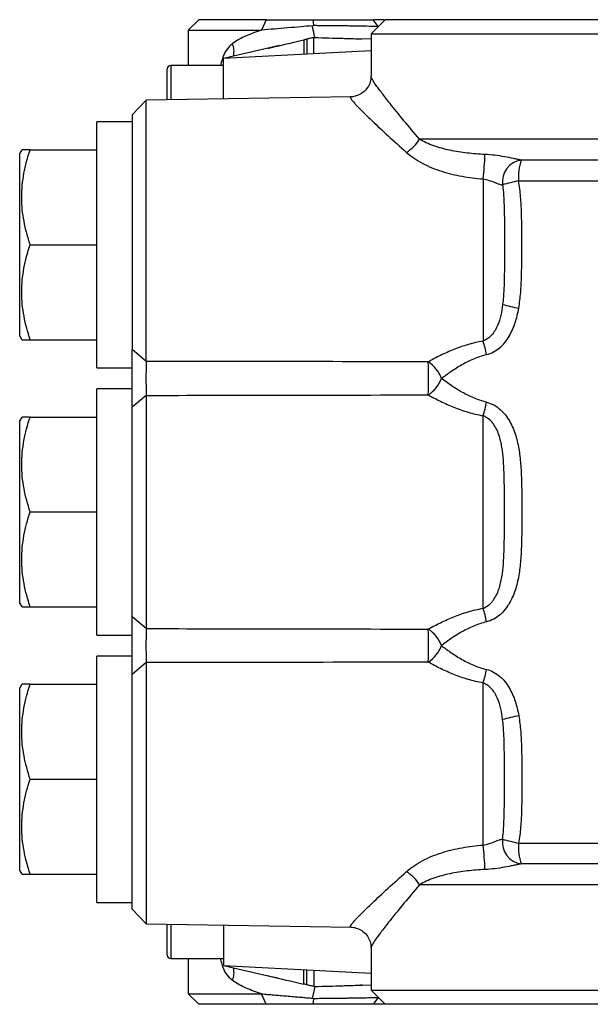
# Model space of a CAD drawing. Units: inches. Extents: x -27.9 to 35.1, y -13.9 to 24.4.
# Drawn here: x 4.4 to 7.6, y -12.7 to -7.2 of the extents above; entities that cross this region are included whole.
import ezdxf

# ---------------------------------------------------------------- set-up
doc = ezdxf.new("R2010")
doc.units = ezdxf.units.IN
doc.header["$MEASUREMENT"] = 0

msp = doc.modelspace()

# ---------------------------------------------------------------- linework, layer by layer
at = {"color": 7, "linetype": 'Continuous', "lineweight": 25}
for p, q in [((5.4012, -7.1841), (5.3421, -7.2432)), ((5.7773, -7.1841), (5.4012, -7.1841)), ((5.7773, -7.1841), (5.7524, -7.2432)), ((6.0357, -7.2187), (6.0425, -7.2172)), ((6.4445, -7.1841), (6.3657, -7.2629)), ((6.4082, -7.2235), (6.3784, -7.1841)), ((6.44, -7.1841), (6.3784, -7.1841)), ((7.783, -7.1841), (6.4445, -7.1841)), ((5.3421, -7.2432), (5.3421, -7.44)), ((5.3421, -7.2432), (5.7524, -7.2432)), ((6.3657, -7.2629), (6.3657, -7.5011)), ((6.3657, -7.2629), (7.8618, -7.2629)), ((5.8528, -7.3282), (5.539, -7.4007)), ((5.9897, -7.2975), (5.9897, -7.3775)), ((6.007, -7.2933), (6.007, -7.3766)), ((6.0447, -7.3746), (6.0447, -7.285)), ((6.0448, -7.2851), (6.0508, -7.2837)), ((6.3657, -7.2935), (6.2884, -7.2908)), ((6.2884, -7.291), (6.2993, -7.2914)), ((6.2993, -7.2913), (6.3134, -7.2918)), ((6.2993, -7.2914), (6.3134, -7.2918)), ((6.3657, -7.3581), (5.539, -7.4007)), ((5.539, -7.44), (5.2437, -7.44)), ((5.2437, -7.44), (5.2437, -7.6331)), ((5.539, -7.6279), (5.539, -7.4007)), ((5.224, -7.6334), (5.224, -7.4597)), ((5.1059, -7.6355), (5.0271, -7.717)), ((6.2551, -7.6154), (5.1059, -7.6355)), ((5.1059, -9.0967), (5.1059, -7.6355)), ((5.0271, -7.755), (4.8303, -7.755)), ((4.8303, -9.1329), (4.8303, -7.755)), ((5.0271, -7.717), (5.0271, -9.0308)), ((7.8618, -7.8534), (6.6376, -7.8534)), ((4.4086, -7.9125), (4.3972, -7.9322)), ((4.3972, -8.9558), (4.3972, -7.9322)), ((4.4561, -7.9125), (4.8303, -7.9125)), ((7.7634, -7.9699), (7.207, -7.9699)), ((6.9936, -8.0756), (6.9936, -8.983)), ((7.1929, -8.0863), (7.6649, -8.0863)), ((4.4561, -8.444), (4.8303, -8.444)), ((4.3972, -8.9558), (4.4086, -8.9755)), ((4.4561, -8.9755), (4.8303, -8.9755)), ((5.1059, -9.0967), (5.0271, -9.0308)), ((4.8303, -9.1329), (5.0271, -9.1329)), ((5.0271, -9.2511), (4.8303, -9.2511)), ((4.8303, -10.629), (4.8303, -9.2511)), ((5.1059, -9.2873), (5.0271, -9.3532)), ((5.1059, -9.2873), (5.1059, -10.5927)), ((5.0271, -10.5269), (5.0271, -9.3532)), ((4.4086, -9.4085), (4.3972, -9.4282)), ((4.4561, -9.4085), (4.8303, -9.4085)), ((6.9936, -10.479), (6.9936, -9.401)), ((4.3972, -10.4518), (4.3972, -9.4282)), ((4.4561, -9.94), (4.8303, -9.94)), ((4.3972, -10.4518), (4.4086, -10.4715)), ((4.4561, -10.4715), (4.8303, -10.4715)), ((5.1059, -10.5927), (5.0271, -10.5269)), ((4.8303, -10.629), (5.0271, -10.629)), ((5.0271, -10.7471), (4.8303, -10.7471)), ((4.8303, -12.1251), (4.8303, -10.7471)), ((5.1059, -10.7834), (5.0271, -10.8492)), ((5.1059, -10.7834), (5.1059, -12.2446)), ((5.0271, -12.163), (5.0271, -10.8492)), ((4.4086, -10.9046), (4.3972, -10.9243)), ((4.4561, -10.9046), (4.8303, -10.9046)), ((6.9936, -11.8044), (6.9936, -10.8971)), ((4.3972, -11.9479), (4.3972, -10.9243)), ((4.4561, -11.4361), (4.8303, -11.4361)), ((7.1929, -11.7937), (7.6649, -11.7937)), ((4.3972, -11.9479), (4.4086, -11.9676)), ((7.7634, -11.9102), (7.207, -11.9102)), ((4.4561, -11.9676), (4.8303, -11.9676)), ((7.8618, -12.0266), (6.6376, -12.0266)), ((4.8303, -12.1251), (5.0271, -12.1251)), ((5.0271, -12.163), (5.1059, -12.2446)), ((5.1059, -12.2446), (6.2551, -12.2646)), ((5.224, -12.4203), (5.224, -12.2466)), ((5.2437, -12.247), (5.2437, -12.44)), ((5.539, -12.2521), (5.539, -12.4794)), ((6.3657, -12.379), (6.3657, -12.6172)), ((5.2437, -12.44), (5.539, -12.44)), ((5.3421, -12.44), (5.3421, -12.6369)), ((5.539, -12.4794), (6.3657, -12.522)), ((5.539, -12.4794), (5.8528, -12.5519)), ((5.9897, -12.5826), (5.9897, -12.5026)), ((6.007, -12.5868), (6.007, -12.5035)), ((6.0447, -12.5054), (6.0447, -12.5951)), ((6.0495, -12.5961), (6.0448, -12.595)), ((6.2884, -12.5893), (6.3657, -12.5866)), ((6.2884, -12.589), (6.3062, -12.5885)), ((6.3168, -12.5881), (6.3062, -12.5886)), ((6.3062, -12.5885), (6.3168, -12.5881)), ((6.3657, -12.6172), (6.4445, -12.6959)), ((6.3657, -12.6172), (7.8618, -12.6172)), ((5.3421, -12.6369), (5.4012, -12.6959)), ((5.3421, -12.6369), (5.7524, -12.6369)), ((5.7773, -12.6959), (5.7524, -12.6369)), ((6.0357, -12.6614), (6.0425, -12.6628)), ((6.4082, -12.6566), (6.3784, -12.6959)), ((5.7773, -12.6959), (5.4012, -12.6959)), ((6.44, -12.6959), (6.3784, -12.6959)), ((7.783, -12.6959), (6.4445, -12.6959))]:
    msp.add_line(p, q, dxfattribs=at)
at = {"color": 144, "linetype": 'Continuous', "lineweight": 18}
for p, q in [((5.0271, -9.1329), (5.0271, -9.0308)), ((5.0271, -10.629), (5.0271, -10.5277))]:
    msp.add_line(p, q, dxfattribs=at)
at = {"color": 7, "linetype": 'Continuous', "lineweight": 25}
for centre, radius, start, end in [((5.4797, -7.3628), 0.1184, 347.8894, 22.2003), ((5.2437, -7.4597), 0.0197, 90, 180), ((6.4459, -7.7352), 0.2252, 301.7645, 328.336), ((5.4068, -7.8847), 1.5982, 353.1396, 358.0652), ((7.2249, -8.0918), 0.1232, 98.3277, 187.5554), ((7.494, -8.0638), 0.302, 161.8792, 184.2819), ((7.5435, -9.7461), 1.6964, 101.9293, 105.061), ((7.5399, -7.1294), 1.7057, 255.1564, 258.2733), ((6.4772, -9.1565), 0.5448, 10.349, 18.5724), ((6.5837, -9.257), 0.1882, 20.1915, 56.8324), ((3.4211, -9.192), 3.2669, 358.376, 1.624), ((6.5837, -9.127), 0.1882, 303.1676, 339.8085), ((6.4772, -9.2275), 0.5448, 341.4276, 349.651), ((6.4772, -10.6526), 0.5448, 10.349, 18.5724), ((6.5837, -10.753), 0.1882, 20.1915, 56.8324), ((3.4211, -10.6881), 3.2669, 358.376, 1.624), ((6.5837, -10.6231), 0.1882, 303.1676, 339.8085), ((6.4772, -10.7236), 0.5448, 341.4276, 349.651), ((7.5399, -12.7507), 1.7057, 101.7267, 104.8436), ((7.2249, -11.7883), 0.1232, 172.4446, 261.6723), ((7.5435, -10.134), 1.6964, 254.939, 258.0707), ((7.494, -11.8163), 0.302, 175.7181, 198.1208), ((5.4068, -11.9954), 1.5982, 1.9348, 6.8604), ((6.4459, -12.1449), 0.2252, 31.664, 58.2355), ((5.2437, -12.4203), 0.0197, 180, 270), ((5.4797, -12.5173), 0.1184, 337.7997, 12.1106)]:
    msp.add_arc(centre, radius, start, end, dxfattribs=at)
for points, knots in [([(6.0357, -7.2187), (6.0151, -7.2204), (5.9945, -7.2221), (5.9487, -7.2259), (5.9236, -7.228), (5.8737, -7.2322), (5.849, -7.2343), (5.8002, -7.2386), (5.7761, -7.2408), (5.7524, -7.2432)], [0.000351725, 0.000351725, 0.000351725, 0.000351725, 0.001846558, 0.001846558, 0.003693116, 0.003693116, 0.005539674, 0.005539674, 0.007386232, 0.007386232, 0.007386232, 0.007386232]), ([(5.7773, -7.1841), (5.7996, -7.1841), (5.8221, -7.1841), (5.8677, -7.1841), (5.8908, -7.1841), (5.9375, -7.1841), (5.9611, -7.1841), (6.0029, -7.1841), (6.0211, -7.1841), (6.0394, -7.1841)], [0.000450368, 0.000450368, 0.000450368, 0.000450368, 0.002296926, 0.002296926, 0.004143484, 0.004143484, 0.005990042, 0.005990042, 0.007386232, 0.007386232, 0.007386232, 0.007386232]), ([(6.0507, -7.2835), (6.0503, -7.2828), (6.0498, -7.2807), (6.0488, -7.2757), (6.0484, -7.2737), (6.0475, -7.2691), (6.047, -7.2665), (6.0454, -7.258), (6.0441, -7.2511), (6.0416, -7.2397), (6.0407, -7.2357), (6.0385, -7.2274), (6.0373, -7.2231), (6.0357, -7.2187)], [0, 0, 0, 0, 0.25, 0.25, 0.375, 0.375, 0.5, 0.5, 0.75, 0.75, 0.875, 0.875, 1, 1, 1, 1]), ([(6.0394, -7.1841), (6.0397, -7.1854), (6.0405, -7.1882), (6.0412, -7.1923), (6.0418, -7.1965), (6.0423, -7.2018), (6.0426, -7.2088), (6.0425, -7.2143), (6.0425, -7.2172)], [0, 0, 0, 0, 0.1199005, 0.2499713, 0.3705093, 0.4999934, 0.7351981, 1, 1, 1, 1]), ([(6.0394, -7.1841), (6.0477, -7.1841), (6.0561, -7.1841), (6.0828, -7.1841), (6.1011, -7.1841), (6.1284, -7.1841), (6.1375, -7.1841), (6.1557, -7.1841), (6.1647, -7.1841), (6.1828, -7.1841), (6.1918, -7.1841), (6.2097, -7.1841), (6.2187, -7.1841), (6.2364, -7.1841), (6.2452, -7.1841), (6.2627, -7.1841), (6.2713, -7.1841), (6.297, -7.1841), (6.3138, -7.1841), (6.3466, -7.1841), (6.3627, -7.1841), (6.3784, -7.1841)], [0, 0, 0, 0, 0.000634354, 0.000634354, 0.002031713, 0.002031713, 0.002730392, 0.002730392, 0.003429072, 0.003429072, 0.004127751, 0.004127751, 0.004826431, 0.004826431, 0.00552511, 0.00552511, 0.00622379, 0.00622379, 0.007621149, 0.007621149, 0.009018508, 0.009018508, 0.009018508, 0.009018508]), ([(6.4082, -7.2235), (6.3907, -7.2227), (6.3728, -7.222), (6.3366, -7.221), (6.3183, -7.2206), (6.2902, -7.2201), (6.2808, -7.22), (6.2618, -7.2197), (6.2523, -7.2196), (6.233, -7.2194), (6.2232, -7.2193), (6.2038, -7.2191), (6.194, -7.219), (6.1745, -7.2188), (6.1647, -7.2187), (6.1451, -7.2185), (6.1353, -7.2184), (6.1058, -7.218), (6.0861, -7.2178), (6.0584, -7.2175), (6.0504, -7.2174), (6.0425, -7.2172)], [0, 0, 0, 0, 0.001397359, 0.001397359, 0.002794718, 0.002794718, 0.003493397, 0.003493397, 0.004192077, 0.004192077, 0.004890756, 0.004890756, 0.005589436, 0.005589436, 0.006288115, 0.006288115, 0.006986795, 0.006986795, 0.008384154, 0.008384154, 0.008941899, 0.008941899, 0.008941899, 0.008941899]), ([(5.7524, -7.2432), (5.7218, -7.2528), (5.6928, -7.2632), (5.6383, -7.2874), (5.6128, -7.3012), (5.5893, -7.318)], [0, 0, 0, 0, 0.5, 0.5, 1, 1, 1, 1]), ([(5.5893, -7.318), (5.5822, -7.3241), (5.563, -7.3405), (5.5385, -7.3814), (5.528, -7.4195), (5.5223, -7.44)], [0, 0, 0, 0, 0.215259, 0.578148, 1, 1, 1, 1]), ([(5.7867, -7.3445), (5.8429, -7.3312), (5.9097, -7.3154), (5.9787, -7.3), (5.9897, -7.2975)], [0, 0, 0, 0, 0.839935, 1, 1, 1, 1]), ([(6.0447, -7.285), (6.0425, -7.2853), (6.0396, -7.2856), (6.0331, -7.2865), (6.0295, -7.2871), (6.0222, -7.2887), (6.0185, -7.2896), (6.0121, -7.2915), (6.0093, -7.2925), (6.007, -7.2933)], [0, 0, 0, 0, 0.25, 0.25, 0.5, 0.5, 0.75, 0.75, 1, 1, 1, 1]), ([(6.0447, -7.285), (6.0466, -7.2848), (6.0482, -7.2845), (6.0503, -7.284), (6.0509, -7.2838), (6.0507, -7.2835)], [0, 0, 0, 0, 0.5, 0.5, 1, 1, 1, 1]), ([(6.0507, -7.2835), (6.0507, -7.2835), (6.1031, -7.2854), (6.1837, -7.2875), (6.2615, -7.2901), (6.2884, -7.291)], [0, 0, 0, 0, 0.00008, 0.654874, 1, 1, 1, 1]), ([(6.3651, -7.5011), (6.3653, -7.5038), (6.3661, -7.5161), (6.3596, -7.5419), (6.3422, -7.5735), (6.3148, -7.5983), (6.2848, -7.6115), (6.2639, -7.6158), (6.2556, -7.6154), (6.2547, -7.6153)], [0, 0, 0, 0, 0.052559, 0.236597, 0.430924, 0.647247, 0.825573, 0.981732, 1, 1, 1, 1]), ([(6.6376, -7.8534), (6.6078, -7.8181), (6.5476, -7.7467), (6.4774, -7.6602), (6.4246, -7.5928), (6.3915, -7.5479), (6.3721, -7.518), (6.3655, -7.5046), (6.366, -7.5016), (6.3661, -7.5011)], [0, 0, 0, 0, 0.210653, 0.426192, 0.578488, 0.734761, 0.854277, 0.977029, 1, 1, 1, 1]), ([(6.2551, -7.6169), (6.2533, -7.6166), (6.2467, -7.6153), (6.2517, -7.6262), (6.2654, -7.6435), (6.2873, -7.6675), (6.3173, -7.6983), (6.3778, -7.7566), (6.4595, -7.8327), (6.5292, -7.8951), (6.5644, -7.9267)], [0, 0, 0, 0, 0.0463964, 0.1701428, 0.2987475, 0.3269597, 0.4662335, 0.6096856, 0.8021963, 1, 1, 1, 1]), ([(7.0041, -7.9387), (6.9705, -7.937), (6.9374, -7.9344), (6.872, -7.9269), (6.8398, -7.9219), (6.7766, -7.9086), (6.7461, -7.9003), (6.7029, -7.8849), (6.6889, -7.8792), (6.6622, -7.867), (6.6495, -7.8604), (6.6376, -7.8534)], [0, 0, 0, 0, 0.25, 0.25, 0.5, 0.5, 0.75, 0.75, 0.875, 0.875, 1, 1, 1, 1]), ([(4.4561, -8.444), (4.4416, -8.4006), (4.4297, -8.3569), (4.4132, -8.2685), (4.4086, -8.2239), (4.4086, -8.1561), (4.4097, -8.1334), (4.414, -8.0885), (4.4172, -8.0662), (4.4296, -7.9997), (4.4416, -7.9559), (4.4561, -7.9125)], [0, 0, 0, 0, 0.25, 0.25, 0.5, 0.5, 0.625, 0.625, 0.75, 0.75, 1, 1, 1, 1]), ([(4.4561, -7.9125), (4.4503, -7.9125), (4.4308, -7.9125), (4.4101, -7.9125), (4.4115, -7.9125), (4.412, -7.9125)], [0, 0, 0, 0, 0.211851, 0.715992, 1, 1, 1, 1]), ([(6.5644, -7.9267), (6.5776, -7.9384), (6.5919, -7.9494), (6.6224, -7.9701), (6.6386, -7.9797), (6.6888, -8.0062), (6.7244, -8.0208), (6.7992, -8.0448), (6.8373, -8.0539), (6.9147, -8.0678), (6.9539, -8.0726), (6.9936, -8.0756)], [0, 0, 0, 0, 0.125, 0.125, 0.25, 0.25, 0.5, 0.5, 0.75, 0.75, 1, 1, 1, 1]), ([(7.207, -7.9699), (7.2007, -7.9689), (7.1939, -7.9676), (7.1795, -7.9647), (7.1718, -7.9631), (7.1478, -7.9581), (7.1308, -7.9546), (7.0956, -7.9484), (7.0776, -7.9456), (7.0409, -7.9412), (7.0225, -7.9396), (7.0041, -7.9387)], [0, 0, 0, 0, 0.125, 0.125, 0.25, 0.25, 0.5, 0.5, 0.75, 0.75, 1, 1, 1, 1]), ([(6.9936, -8.0756), (7.005, -8.0775), (7.0163, -8.0802), (7.0383, -8.087), (7.0487, -8.0908), (7.0683, -8.0985), (7.077, -8.1022), (7.0885, -8.1061), (7.0919, -8.1071), (7.0979, -8.1082), (7.1006, -8.1083), (7.1028, -8.108)], [0, 0, 0, 0, 0.25, 0.25, 0.5, 0.5, 0.75, 0.75, 0.875, 0.875, 1, 1, 1, 1]), ([(7.1933, -8.7995), (7.1984, -8.77), (7.2018, -8.7403), (7.2065, -8.681), (7.2079, -8.6512), (7.2097, -8.5918), (7.2101, -8.562), (7.2106, -8.5025), (7.2107, -8.4727), (7.2107, -8.4131), (7.2106, -8.3833), (7.2101, -8.3238), (7.2096, -8.294), (7.2078, -8.2345), (7.2064, -8.2048), (7.2015, -8.1453), (7.1981, -8.1157), (7.1929, -8.0863)], [0, 0, 0, 0, 0.125, 0.125, 0.25, 0.25, 0.375, 0.375, 0.5, 0.5, 0.625, 0.625, 0.75, 0.75, 0.875, 0.875, 1, 1, 1, 1]), ([(7.1028, -8.108), (7.1062, -8.1355), (7.1083, -8.1633), (7.1112, -8.219), (7.112, -8.2469), (7.1135, -8.3307), (7.1135, -8.3869), (7.1135, -8.4997), (7.1135, -8.5559), (7.112, -8.6396), (7.1112, -8.6674), (7.1084, -8.7229), (7.1064, -8.7506), (7.103, -8.7782)], [0, 0, 0, 0, 0.125, 0.125, 0.25, 0.25, 0.5, 0.5, 0.75, 0.75, 0.875, 0.875, 1, 1, 1, 1]), ([(4.4561, -8.9755), (4.4416, -8.9321), (4.4297, -8.8884), (4.4132, -8.8), (4.4086, -8.7554), (4.4086, -8.6876), (4.4097, -8.6649), (4.414, -8.62), (4.4172, -8.5977), (4.4296, -8.5312), (4.4416, -8.4874), (4.4561, -8.444)], [0, 0, 0, 0, 0.25, 0.25, 0.5, 0.5, 0.625, 0.625, 0.75, 0.75, 1, 1, 1, 1]), ([(7.103, -8.7782), (7.1005, -8.7984), (7.0972, -8.8185), (7.0881, -8.8581), (7.0823, -8.8776), (7.0702, -8.9058), (7.0656, -8.9149), (7.0551, -8.9323), (7.0492, -8.9407), (7.0357, -8.9561), (7.0284, -8.9629), (7.0121, -8.9747), (7.0031, -8.9796), (6.9936, -8.983)], [0, 0, 0, 0, 0.25, 0.25, 0.5, 0.5, 0.625, 0.625, 0.75, 0.75, 0.875, 0.875, 1, 1, 1, 1]), ([(7.0131, -9.0586), (7.0266, -9.0554), (7.0398, -9.0503), (7.0643, -9.0373), (7.0757, -9.0295), (7.0972, -9.0114), (7.107, -9.0012), (7.1247, -8.9797), (7.1326, -8.9683), (7.1469, -8.9443), (7.1533, -8.9317), (7.1645, -8.9063), (7.1694, -8.8933), (7.1822, -8.854), (7.1885, -8.827), (7.1933, -8.7995)], [0, 0, 0, 0, 0.125, 0.125, 0.25, 0.25, 0.375, 0.375, 0.5, 0.5, 0.625, 0.625, 0.75, 0.75, 1, 1, 1, 1]), ([(4.4119, -8.9755), (4.4114, -8.9755), (4.4099, -8.9755), (4.4304, -8.9755), (4.4503, -8.9755), (4.4561, -8.9755)], [0, 0, 0, 0, 0.271124, 0.788145, 1, 1, 1, 1]), ([(6.9936, -8.983), (6.9644, -8.9879), (6.9363, -8.9947), (6.8818, -9.0108), (6.8554, -9.0201), (6.8041, -9.0406), (6.7792, -9.0519), (6.7314, -9.0751), (6.7086, -9.0872), (6.6866, -9.0994)], [0, 0, 0, 0, 0.25, 0.25, 0.5, 0.5, 0.75, 0.75, 1, 1, 1, 1]), ([(5.0271, -9.3532), (5.0271, -9.3485), (5.0271, -9.3435), (5.0271, -9.3329), (5.0271, -9.3273), (5.0271, -9.3184), (5.0271, -9.3154), (5.0271, -9.3091), (5.0271, -9.3059), (5.0271, -9.2993), (5.0271, -9.296), (5.0271, -9.2893), (5.0271, -9.2859), (5.0271, -9.2755), (5.0271, -9.2683), (5.0271, -9.2574), (5.0271, -9.2537), (5.0271, -9.2461), (5.0271, -9.2423), (5.0271, -9.2347), (5.0271, -9.2309), (5.0271, -9.2232), (5.0271, -9.2193), (5.0271, -9.2078), (5.0271, -9.2), (5.0271, -9.1883), (5.0271, -9.1844), (5.0271, -9.1765), (5.0271, -9.1726), (5.0271, -9.1609), (5.0271, -9.1532), (5.0271, -9.1381), (5.0271, -9.1307), (5.0271, -9.116), (5.0271, -9.1087), (5.0271, -9.0948), (5.0271, -9.088), (5.0271, -9.0751), (5.0271, -9.0689), (5.0271, -9.0599), (5.0271, -9.057), (5.0271, -9.0513), (5.0271, -9.0485), (5.0271, -9.0405), (5.0271, -9.0355), (5.0271, -9.0308)], [0, 0, 0, 0, 0.000592323, 0.000592323, 0.001184646, 0.001184646, 0.001480807, 0.001480807, 0.001776969, 0.001776969, 0.00207313, 0.00207313, 0.002369292, 0.002369292, 0.002961614, 0.002961614, 0.003257776, 0.003257776, 0.003553937, 0.003553937, 0.003850099, 0.003850099, 0.00414626, 0.00414626, 0.004738583, 0.004738583, 0.005034745, 0.005034745, 0.005330906, 0.005330906, 0.005923229, 0.005923229, 0.006515552, 0.006515552, 0.007107875, 0.007107875, 0.007700197, 0.007700197, 0.00829252, 0.00829252, 0.008588682, 0.008588682, 0.008884843, 0.008884843, 0.009477166, 0.009477166, 0.009477166, 0.009477166]), ([(6.7603, -9.192), (6.7777, -9.1785), (6.7958, -9.1652), (6.834, -9.1392), (6.8542, -9.1264), (6.8962, -9.1028), (6.918, -9.0919), (6.9638, -9.0728), (6.9877, -9.0647), (7.0131, -9.0586)], [0, 0, 0, 0, 0.25, 0.25, 0.5, 0.5, 0.75, 0.75, 1, 1, 1, 1]), ([(5.1059, -9.0967), (5.1058, -9.0994), (5.1057, -9.1024), (5.1056, -9.1071), (5.1056, -9.1088), (5.1055, -9.1121), (5.1055, -9.1139), (5.1054, -9.1192), (5.1053, -9.1228), (5.1052, -9.1305), (5.1052, -9.1345), (5.1051, -9.1427), (5.1051, -9.147), (5.105, -9.1557), (5.105, -9.1601), (5.1049, -9.1691), (5.1049, -9.1736), (5.1049, -9.1805), (5.1049, -9.1828), (5.1049, -9.1875), (5.1049, -9.1898), (5.1049, -9.1967), (5.1049, -9.2013), (5.1049, -9.2082), (5.1049, -9.2105), (5.1049, -9.215), (5.1049, -9.2173), (5.105, -9.2218), (5.105, -9.224), (5.105, -9.2285), (5.105, -9.2307), (5.1051, -9.2372), (5.1051, -9.2414), (5.1052, -9.2475), (5.1052, -9.2496), (5.1052, -9.2535), (5.1053, -9.2555), (5.1053, -9.2594), (5.1053, -9.2613), (5.1054, -9.265), (5.1054, -9.2668), (5.1055, -9.272), (5.1056, -9.2754), (5.1057, -9.2816), (5.1058, -9.2846), (5.1059, -9.2873)], [0, 0, 0, 0, 0.000592323, 0.000592323, 0.000888484, 0.000888484, 0.001184646, 0.001184646, 0.001776969, 0.001776969, 0.002369292, 0.002369292, 0.002961614, 0.002961614, 0.003553937, 0.003553937, 0.00414626, 0.00414626, 0.004442422, 0.004442422, 0.004738583, 0.004738583, 0.005330906, 0.005330906, 0.005627067, 0.005627067, 0.005923229, 0.005923229, 0.00621939, 0.00621939, 0.006515552, 0.006515552, 0.007107875, 0.007107875, 0.007404036, 0.007404036, 0.007700197, 0.007700197, 0.007996359, 0.007996359, 0.00829252, 0.00829252, 0.008884843, 0.008884843, 0.009477166, 0.009477166, 0.009477166, 0.009477166]), ([(6.6866, -9.0994), (6.401, -9.0989), (6.1154, -9.0984), (5.8298, -9.0979), (5.5885, -9.0975), (5.3472, -9.0971), (5.1059, -9.0967)], [0, 0, 0, 0, 0.02177023, 0.02177023, 0.02177023, 0.04016591, 0.04016591, 0.04016591, 0.04016591]), ([(7.0131, -9.3254), (6.9877, -9.3193), (6.9638, -9.3112), (6.918, -9.2921), (6.8962, -9.2812), (6.8542, -9.2576), (6.834, -9.2448), (6.7958, -9.2188), (6.7777, -9.2055), (6.7603, -9.192)], [0, 0, 0, 0, 0.25, 0.25, 0.5, 0.5, 0.75, 0.75, 1, 1, 1, 1]), ([(5.1059, -9.2873), (5.3472, -9.2869), (5.5885, -9.2865), (5.8298, -9.2861), (6.1154, -9.2856), (6.401, -9.2851), (6.6866, -9.2846)], [0.00200044, 0.00200044, 0.00200044, 0.00200044, 0.02039614, 0.02039614, 0.02039614, 0.04216637, 0.04216637, 0.04216637, 0.04216637]), ([(6.6866, -9.2846), (6.7086, -9.2968), (6.7314, -9.3089), (6.7792, -9.3321), (6.8041, -9.3434), (6.8554, -9.3639), (6.8818, -9.3732), (6.9363, -9.3893), (6.9644, -9.3961), (6.9936, -9.401)], [0, 0, 0, 0, 0.25, 0.25, 0.5, 0.5, 0.75, 0.75, 1, 1, 1, 1]), ([(7.0131, -9.3254), (7.0271, -9.3287), (7.0407, -9.334), (7.0659, -9.3476), (7.0777, -9.356), (7.0997, -9.375), (7.1095, -9.3855), (7.1274, -9.408), (7.1354, -9.42), (7.157, -9.4578), (7.1679, -9.4845), (7.1848, -9.54), (7.1908, -9.568), (7.1997, -9.6245), (7.2027, -9.653), (7.2069, -9.7102), (7.2081, -9.739), (7.2097, -9.7965), (7.2101, -9.8252), (7.2106, -9.8827), (7.2107, -9.9115), (7.2107, -9.969), (7.2106, -9.9978), (7.2101, -10.0553), (7.2097, -10.084), (7.2081, -10.1415), (7.2069, -10.1702), (7.2026, -10.2276), (7.1996, -10.2563), (7.1906, -10.313), (7.1846, -10.341), (7.1719, -10.3823), (7.167, -10.3959), (7.1558, -10.4225), (7.1496, -10.4354), (7.1353, -10.4603), (7.1272, -10.4723), (7.1092, -10.495), (7.0993, -10.5054), (7.0775, -10.5243), (7.0655, -10.5327), (7.0403, -10.5462), (7.0271, -10.5514), (7.0131, -10.5547)], [0, 0, 0, 0, 0.03125, 0.03125, 0.0625, 0.0625, 0.09375, 0.09375, 0.125, 0.125, 0.1875, 0.1875, 0.25, 0.25, 0.3125, 0.3125, 0.375, 0.375, 0.4375, 0.4375, 0.5, 0.5, 0.5625, 0.5625, 0.625, 0.625, 0.6875, 0.6875, 0.75, 0.75, 0.8125, 0.8125, 0.84375, 0.84375, 0.875, 0.875, 0.90625, 0.90625, 0.9375, 0.9375, 0.96875, 0.96875, 1, 1, 1, 1]), ([(4.4561, -9.94), (4.4416, -9.8966), (4.4297, -9.8529), (4.4132, -9.7646), (4.4086, -9.72), (4.4086, -9.6522), (4.4097, -9.6295), (4.414, -9.5846), (4.4172, -9.5623), (4.4296, -9.4958), (4.4416, -9.452), (4.4561, -9.4085)], [0, 0, 0, 0, 0.25, 0.25, 0.5, 0.5, 0.625, 0.625, 0.75, 0.75, 1, 1, 1, 1]), ([(4.4561, -9.4085), (4.4503, -9.4085), (4.4308, -9.4085), (4.4101, -9.4085), (4.4115, -9.4085), (4.412, -9.4085)], [0, 0, 0, 0, 0.211851, 0.715992, 1, 1, 1, 1]), ([(6.9936, -10.479), (7.0048, -10.4751), (7.0149, -10.4692), (7.029, -10.4581), (7.0334, -10.4541), (7.0417, -10.4455), (7.0456, -10.4409), (7.0564, -10.4267), (7.0627, -10.4163), (7.0735, -10.3949), (7.078, -10.3838), (7.0858, -10.3612), (7.0891, -10.3495), (7.0946, -10.3262), (7.0969, -10.3144), (7.1028, -10.279), (7.1054, -10.2552), (7.1092, -10.2071), (7.1104, -10.183), (7.112, -10.1348), (7.1125, -10.1106), (7.1135, -10.038), (7.1135, -9.9893), (7.1135, -9.8916), (7.1135, -9.8429), (7.1125, -9.7701), (7.112, -9.7458), (7.1104, -9.6975), (7.1092, -9.6734), (7.1054, -9.6255), (7.1029, -9.6017), (7.0951, -9.5543), (7.0898, -9.5307), (7.0742, -9.4852), (7.0638, -9.4631), (7.0422, -9.4346), (7.0338, -9.4258), (7.0198, -9.4147), (7.0149, -9.4114), (7.0046, -9.4055), (6.9992, -9.403), (6.9936, -9.401)], [0, 0, 0, 0, 0.03125, 0.03125, 0.046875, 0.046875, 0.0625, 0.0625, 0.09375, 0.09375, 0.125, 0.125, 0.15625, 0.15625, 0.1875, 0.1875, 0.25, 0.25, 0.3125, 0.3125, 0.375, 0.375, 0.5, 0.5, 0.625, 0.625, 0.6875, 0.6875, 0.75, 0.75, 0.8125, 0.8125, 0.875, 0.875, 0.9375, 0.9375, 0.96875, 0.96875, 0.984375, 0.984375, 1, 1, 1, 1]), ([(4.4561, -10.4715), (4.4416, -10.4281), (4.4297, -10.3844), (4.4132, -10.2961), (4.4086, -10.2515), (4.4086, -10.1837), (4.4097, -10.161), (4.414, -10.1161), (4.4172, -10.0938), (4.4296, -10.0273), (4.4416, -9.9835), (4.4561, -9.94)], [0, 0, 0, 0, 0.25, 0.25, 0.5, 0.5, 0.625, 0.625, 0.75, 0.75, 1, 1, 1, 1]), ([(4.4119, -10.4715), (4.4114, -10.4715), (4.4099, -10.4715), (4.4304, -10.4715), (4.4503, -10.4715), (4.4561, -10.4715)], [0, 0, 0, 0, 0.271124, 0.788145, 1, 1, 1, 1]), ([(5.0271, -10.8492), (5.0271, -10.8477), (5.0271, -10.8445), (5.0271, -10.8395), (5.0271, -10.8334), (5.0271, -10.826), (5.0271, -10.8144), (5.0271, -10.7988), (5.0271, -10.7785), (5.0271, -10.757), (5.0271, -10.7345), (5.0271, -10.7114), (5.0271, -10.6879), (5.0271, -10.6645), (5.0271, -10.6414), (5.0271, -10.6189), (5.0271, -10.5974), (5.0271, -10.5772), (5.0271, -10.5615), (5.0271, -10.5499), (5.0271, -10.5418), (5.0271, -10.534), (5.0271, -10.5293), (5.0271, -10.5269)], [0, 0, 0, 0, 0.020946, 0.041892, 0.062871, 0.094289, 0.125764, 0.188093, 0.250366, 0.313138, 0.375412, 0.437738, 0.500498, 0.562731, 0.625124, 0.687846, 0.750052, 0.812526, 0.875184, 0.906268, 0.937404, 0.968681, 1, 1, 1, 1]), ([(6.6866, -10.5955), (6.7086, -10.5832), (6.7314, -10.5712), (6.7792, -10.5479), (6.8041, -10.5367), (6.8554, -10.5162), (6.8818, -10.5068), (6.9363, -10.4907), (6.9644, -10.484), (6.9936, -10.479)], [0, 0, 0, 0, 0.25, 0.25, 0.5, 0.5, 0.75, 0.75, 1, 1, 1, 1]), ([(7.0131, -10.5547), (6.9877, -10.5607), (6.9638, -10.5689), (6.918, -10.588), (6.8962, -10.5989), (6.8542, -10.6225), (6.834, -10.6352), (6.7958, -10.6612), (6.7777, -10.6746), (6.7603, -10.6881)], [0, 0, 0, 0, 0.25, 0.25, 0.5, 0.5, 0.75, 0.75, 1, 1, 1, 1]), ([(5.1059, -10.5927), (5.1058, -10.594), (5.1058, -10.5966), (5.1057, -10.6009), (5.1056, -10.6053), (5.1055, -10.6099), (5.1054, -10.6146), (5.1053, -10.6194), (5.1053, -10.6244), (5.1052, -10.6294), (5.1051, -10.641), (5.1049, -10.6604), (5.1049, -10.688), (5.1049, -10.7156), (5.1051, -10.7365), (5.1052, -10.7508), (5.1054, -10.7597), (5.1055, -10.7682), (5.1057, -10.7763), (5.1058, -10.781), (5.1059, -10.7834)], [0, 0, 0, 0, 0.029466, 0.058517, 0.087153, 0.115374, 0.143179, 0.170569, 0.197543, 0.224103, 0.250248, 0.376052, 0.499539, 0.623298, 0.749404, 0.796841, 0.845618, 0.895737, 0.947198, 1, 1, 1, 1]), ([(5.1059, -10.5927), (5.3472, -10.5932), (5.5885, -10.5936), (5.8298, -10.594), (6.1154, -10.5945), (6.401, -10.595), (6.6866, -10.5955)], [0.00200044, 0.00200044, 0.00200044, 0.00200044, 0.02039614, 0.02039614, 0.02039614, 0.04216637, 0.04216637, 0.04216637, 0.04216637]), ([(6.7603, -10.6881), (6.7777, -10.7015), (6.7958, -10.7149), (6.834, -10.7409), (6.8542, -10.7536), (6.8962, -10.7773), (6.918, -10.7882), (6.9638, -10.8072), (6.9877, -10.8154), (7.0131, -10.8214)], [0, 0, 0, 0, 0.25, 0.25, 0.5, 0.5, 0.75, 0.75, 1, 1, 1, 1]), ([(6.6866, -10.7806), (6.401, -10.7811), (6.1154, -10.7816), (5.8298, -10.7821), (5.5885, -10.7825), (5.3472, -10.783), (5.1059, -10.7834)], [0, 0, 0, 0, 0.02177023, 0.02177023, 0.02177023, 0.04016591, 0.04016591, 0.04016591, 0.04016591]), ([(6.9936, -10.8971), (6.9644, -10.8921), (6.9363, -10.8854), (6.8818, -10.8693), (6.8554, -10.86), (6.8041, -10.8394), (6.7792, -10.8282), (6.7314, -10.805), (6.7086, -10.7929), (6.6866, -10.7806)], [0, 0, 0, 0, 0.25, 0.25, 0.5, 0.5, 0.75, 0.75, 1, 1, 1, 1]), ([(7.0131, -10.8214), (7.0266, -10.8246), (7.0398, -10.8298), (7.0643, -10.8427), (7.0757, -10.8506), (7.0972, -10.8687), (7.107, -10.8789), (7.1247, -10.9004), (7.1326, -10.9118), (7.1469, -10.9358), (7.1533, -10.9484), (7.1645, -10.9738), (7.1694, -10.9867), (7.1822, -11.0261), (7.1885, -11.0531), (7.1933, -11.0806)], [0, 0, 0, 0, 0.125, 0.125, 0.25, 0.25, 0.375, 0.375, 0.5, 0.5, 0.625, 0.625, 0.75, 0.75, 1, 1, 1, 1]), ([(4.4561, -11.4361), (4.4416, -11.3927), (4.4297, -11.349), (4.4132, -11.2607), (4.4086, -11.216), (4.4086, -11.1483), (4.4097, -11.1256), (4.414, -11.0807), (4.4172, -11.0584), (4.4296, -10.9919), (4.4416, -10.948), (4.4561, -10.9046)], [0, 0, 0, 0, 0.25, 0.25, 0.5, 0.5, 0.625, 0.625, 0.75, 0.75, 1, 1, 1, 1]), ([(4.4561, -10.9046), (4.4503, -10.9046), (4.4308, -10.9046), (4.4101, -10.9046), (4.4115, -10.9046), (4.412, -10.9046)], [0, 0, 0, 0, 0.211851, 0.715992, 1, 1, 1, 1]), ([(7.103, -11.1019), (7.1005, -11.0816), (7.0972, -11.0615), (7.0881, -11.022), (7.0823, -11.0025), (7.0702, -10.9743), (7.0656, -10.9651), (7.0551, -10.9477), (7.0492, -10.9393), (7.0357, -10.924), (7.0284, -10.9171), (7.0121, -10.9054), (7.0031, -10.9004), (6.9936, -10.8971)], [0, 0, 0, 0, 0.25, 0.25, 0.5, 0.5, 0.625, 0.625, 0.75, 0.75, 0.875, 0.875, 1, 1, 1, 1]), ([(7.1028, -11.7721), (7.1062, -11.7445), (7.1083, -11.7168), (7.1112, -11.6611), (7.112, -11.6332), (7.1135, -11.5494), (7.1135, -11.4932), (7.1135, -11.3803), (7.1135, -11.3242), (7.112, -11.2405), (7.1112, -11.2127), (7.1084, -11.1572), (7.1064, -11.1295), (7.103, -11.1019)], [0, 0, 0, 0, 0.125, 0.125, 0.25, 0.25, 0.5, 0.5, 0.75, 0.75, 0.875, 0.875, 1, 1, 1, 1]), ([(7.1933, -11.0806), (7.1984, -11.1101), (7.2018, -11.1397), (7.2065, -11.1991), (7.2079, -11.2288), (7.2097, -11.2883), (7.2101, -11.3181), (7.2106, -11.3776), (7.2107, -11.4074), (7.2107, -11.467), (7.2106, -11.4967), (7.2101, -11.5563), (7.2096, -11.586), (7.2078, -11.6456), (7.2064, -11.6753), (7.2015, -11.7347), (7.1981, -11.7644), (7.1929, -11.7937)], [0, 0, 0, 0, 0.125, 0.125, 0.25, 0.25, 0.375, 0.375, 0.5, 0.5, 0.625, 0.625, 0.75, 0.75, 0.875, 0.875, 1, 1, 1, 1]), ([(4.4561, -11.9676), (4.4416, -11.9242), (4.4297, -11.8805), (4.4132, -11.7922), (4.4086, -11.7475), (4.4086, -11.6798), (4.4097, -11.6571), (4.414, -11.6122), (4.4172, -11.5899), (4.4296, -11.5234), (4.4416, -11.4795), (4.4561, -11.4361)], [0, 0, 0, 0, 0.25, 0.25, 0.5, 0.5, 0.625, 0.625, 0.75, 0.75, 1, 1, 1, 1]), ([(6.9936, -11.8044), (7.005, -11.8026), (7.0163, -11.7998), (7.0383, -11.7931), (7.0487, -11.7892), (7.0683, -11.7815), (7.077, -11.7779), (7.0885, -11.774), (7.0919, -11.773), (7.0979, -11.7719), (7.1006, -11.7717), (7.1028, -11.7721)], [0, 0, 0, 0, 0.25, 0.25, 0.5, 0.5, 0.75, 0.75, 0.875, 0.875, 1, 1, 1, 1]), ([(6.5644, -11.9534), (6.5776, -11.9417), (6.5919, -11.9307), (6.6224, -11.91), (6.6386, -11.9003), (6.6888, -11.8738), (6.7244, -11.8593), (6.7992, -11.8353), (6.8373, -11.8262), (6.9147, -11.8123), (6.9539, -11.8075), (6.9936, -11.8044)], [0, 0, 0, 0, 0.125, 0.125, 0.25, 0.25, 0.5, 0.5, 0.75, 0.75, 1, 1, 1, 1]), ([(6.2551, -12.2632), (6.2533, -12.2635), (6.2467, -12.2648), (6.2517, -12.2539), (6.2654, -12.2366), (6.2873, -12.2126), (6.3173, -12.1817), (6.3778, -12.1234), (6.4595, -12.0474), (6.5292, -11.985), (6.5644, -11.9534)], [0, 0, 0, 0, 0.046396, 0.170143, 0.298748, 0.32696, 0.466233, 0.609686, 0.802196, 1, 1, 1, 1]), ([(7.0041, -11.9414), (6.9705, -11.9431), (6.9374, -11.9456), (6.872, -11.9532), (6.8398, -11.9582), (6.7766, -11.9715), (6.7461, -11.9798), (6.7029, -11.9952), (6.6889, -12.0008), (6.6622, -12.0131), (6.6495, -12.0196), (6.6376, -12.0266)], [0, 0, 0, 0, 0.25, 0.25, 0.5, 0.5, 0.75, 0.75, 0.875, 0.875, 1, 1, 1, 1]), ([(7.207, -11.9102), (7.2007, -11.9112), (7.1939, -11.9125), (7.1795, -11.9154), (7.1718, -11.917), (7.1478, -11.922), (7.1308, -11.9255), (7.0956, -11.9317), (7.0776, -11.9345), (7.0409, -11.9389), (7.0225, -11.9405), (7.0041, -11.9414)], [0, 0, 0, 0, 0.125, 0.125, 0.25, 0.25, 0.5, 0.5, 0.75, 0.75, 1, 1, 1, 1]), ([(4.4119, -11.9676), (4.4114, -11.9676), (4.4099, -11.9676), (4.4304, -11.9676), (4.4503, -11.9676), (4.4561, -11.9676)], [0, 0, 0, 0, 0.271124, 0.788145, 1, 1, 1, 1]), ([(6.6376, -12.0266), (6.6078, -12.0619), (6.5476, -12.1333), (6.4774, -12.2198), (6.4246, -12.2873), (6.3915, -12.3322), (6.3721, -12.3621), (6.3655, -12.3755), (6.366, -12.3785), (6.3661, -12.379)], [0, 0, 0, 0, 0.210653, 0.426192, 0.578488, 0.734761, 0.854277, 0.977029, 1, 1, 1, 1]), ([(6.2548, -12.265), (6.2567, -12.2649), (6.2673, -12.2645), (6.2918, -12.2706), (6.3218, -12.2868), (6.3468, -12.313), (6.3611, -12.3432), (6.3661, -12.3666), (6.3654, -12.377), (6.3653, -12.379)], [0, 0, 0, 0, 0.0410036, 0.2183579, 0.4101014, 0.6079712, 0.7984719, 0.9617163, 1, 1, 1, 1]), ([(5.5893, -12.562), (5.5822, -12.5559), (5.563, -12.5396), (5.5385, -12.4987), (5.528, -12.4605), (5.5223, -12.44)], [0, 0, 0, 0, 0.215259, 0.578148, 1, 1, 1, 1]), ([(5.7524, -12.6369), (5.7218, -12.6272), (5.6928, -12.6169), (5.6383, -12.5927), (5.6128, -12.5788), (5.5893, -12.562)], [0, 0, 0, 0, 0.5, 0.5, 1, 1, 1, 1]), ([(5.7831, -12.5347), (5.8404, -12.5483), (5.9085, -12.5644), (5.9787, -12.5801), (5.9897, -12.5826)], [0, 0, 0, 0, 0.842759, 1, 1, 1, 1]), ([(6.0447, -12.5951), (6.0425, -12.5948), (6.0396, -12.5945), (6.0331, -12.5935), (6.0295, -12.5929), (6.0222, -12.5914), (6.0185, -12.5904), (6.0121, -12.5885), (6.0093, -12.5876), (6.007, -12.5868)], [0, 0, 0, 0, 0.25, 0.25, 0.5, 0.5, 0.75, 0.75, 1, 1, 1, 1]), ([(6.0507, -12.5965), (6.0503, -12.5973), (6.0498, -12.5994), (6.0488, -12.6044), (6.0484, -12.6064), (6.0475, -12.611), (6.047, -12.6136), (6.0454, -12.6221), (6.0441, -12.629), (6.0416, -12.6404), (6.0407, -12.6444), (6.0385, -12.6527), (6.0373, -12.657), (6.0357, -12.6614)], [0, 0, 0, 0, 0.25, 0.25, 0.375, 0.375, 0.5, 0.5, 0.75, 0.75, 0.875, 0.875, 1, 1, 1, 1]), ([(6.0447, -12.5951), (6.0466, -12.5953), (6.0482, -12.5955), (6.0503, -12.596), (6.0509, -12.5963), (6.0507, -12.5965)], [0, 0, 0, 0, 0.5, 0.5, 1, 1, 1, 1]), ([(6.0507, -12.5965), (6.0507, -12.5965), (6.1031, -12.5947), (6.1837, -12.5926), (6.2615, -12.59), (6.2884, -12.589)], [0, 0, 0, 0, 0.0000802, 0.6548745, 1, 1, 1, 1]), ([(5.7524, -12.6369), (5.7578, -12.6374), (5.7691, -12.6385), (5.7918, -12.6407), (5.8152, -12.6428), (5.8385, -12.6449), (5.8619, -12.6469), (5.8931, -12.6495), (5.9248, -12.6522), (5.9522, -12.6544), (5.9764, -12.6564), (6.0046, -12.6588), (6.0254, -12.6605), (6.0357, -12.6614)], [0, 0, 0, 0, 0.059835, 0.126217, 0.252094, 0.314877, 0.377554, 0.5026, 0.645066, 0.709264, 0.787192, 0.895029, 1, 1, 1, 1]), ([(6.0425, -12.6628), (6.0425, -12.6658), (6.0426, -12.6713), (6.0423, -12.6783), (6.0418, -12.6836), (6.0412, -12.6878), (6.0405, -12.6919), (6.0397, -12.6946), (6.0394, -12.6959)], [0, 0, 0, 0, 0.26699, 0.500007, 0.629883, 0.750029, 0.880397, 1, 1, 1, 1]), ([(6.0425, -12.6628), (6.0477, -12.6627), (6.0581, -12.6626), (6.0738, -12.6624), (6.0895, -12.6622), (6.1054, -12.662), (6.1213, -12.6618), (6.147, -12.6616), (6.1838, -12.6612), (6.2221, -12.6608), (6.2536, -12.6604), (6.2765, -12.6601), (6.2997, -12.6598), (6.3233, -12.6593), (6.3469, -12.6588), (6.3698, -12.6581), (6.39, -12.6574), (6.4024, -12.6568), (6.4082, -12.6566)], [0, 0, 0, 0, 0.040575, 0.08141, 0.122521, 0.163922, 0.20563, 0.24766, 0.365709, 0.496653, 0.554478, 0.621866, 0.684761, 0.746909, 0.820467, 0.887117, 0.946943, 1, 1, 1, 1]), ([(6.0394, -12.6959), (6.0336, -12.6959), (6.0222, -12.6959), (6.0052, -12.6959), (5.9884, -12.6959), (5.9661, -12.6959), (5.9385, -12.6959), (5.9055, -12.6959), (5.8729, -12.6959), (5.8407, -12.6959), (5.8087, -12.6959), (5.7878, -12.6959), (5.7773, -12.6959)], [0, 0, 0, 0, 0.063545, 0.126414, 0.188622, 0.250187, 0.375679, 0.499369, 0.624341, 0.748819, 0.873558, 1, 1, 1, 1]), ([(6.3784, -12.6959), (6.3742, -12.6959), (6.3658, -12.6959), (6.3529, -12.6959), (6.3376, -12.6959), (6.3199, -12.6959), (6.2929, -12.6959), (6.2582, -12.6959), (6.2156, -12.6959), (6.1721, -12.6959), (6.1354, -12.6959), (6.106, -12.6959), (6.0839, -12.6959), (6.0616, -12.6959), (6.0468, -12.6959), (6.0394, -12.6959)], [0, 0, 0, 0, 0.0414933, 0.0833079, 0.1254753, 0.1875293, 0.2501761, 0.3748583, 0.5002043, 0.6256333, 0.7503692, 0.8126087, 0.8749888, 0.9374729, 1, 1, 1, 1])]:
    msp.add_open_spline(points, degree=3, knots=knots, dxfattribs=at)
for points in [[(6.007, -7.2933), (6.0014, -7.2952), (5.9956, -7.2966), (5.9897, -7.2975)], [(6.007, -12.5868), (6.0014, -12.5849), (5.9956, -12.5835), (5.9897, -12.5826)]]:
    msp.add_open_spline(points, degree=3, dxfattribs=at)

doc.saveas('drawing.dxf')
